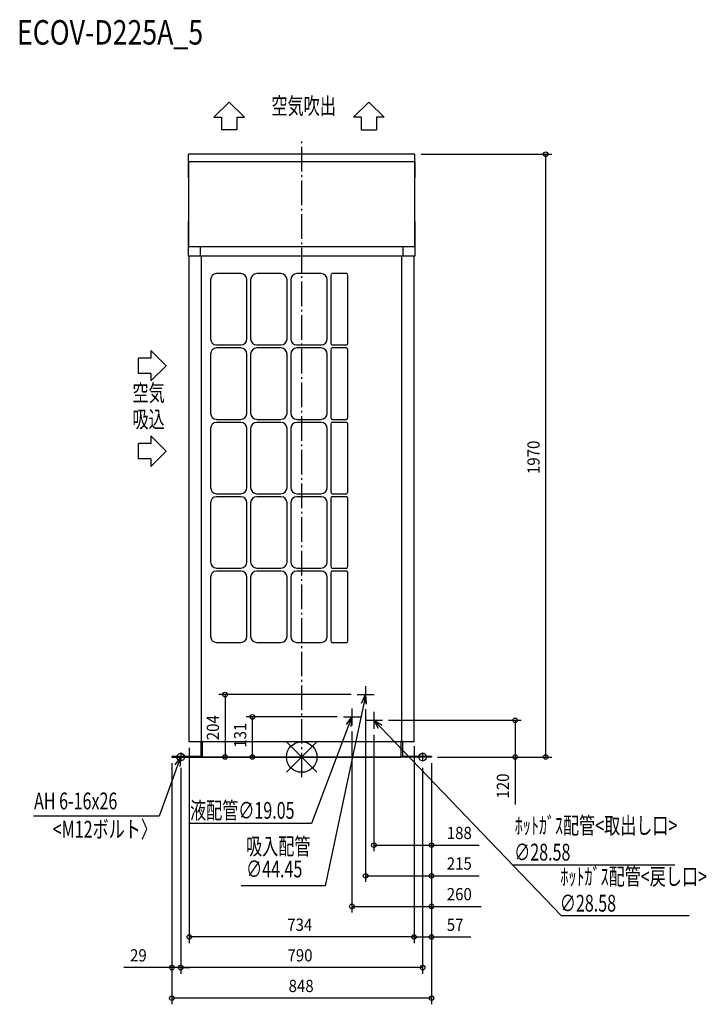
# Model space of a CAD drawing. Extents: x -921 to 1322, y -808 to 2410.
import ezdxf

# ---------------------------------------------------------------- set-up
doc = ezdxf.new("R2010")
doc.units = 0
doc.header["$LTSCALE"] = 20
doc.header["$MEASUREMENT"] = 0
doc.linetypes.add('DASHDOT', pattern=[5.5, 4, -0.6, 0.3, -0.6])
for name, color, linetype in [('ARRANGE', 1, 'CONTINUOUS'), ('BASIS', 6, 'DASHDOT'), ('DETAIL', 5, 'CONTINUOUS'), ('ETC', 61, 'CONTINUOUS'), ('FIX', 11, 'CONTINUOUS'), ('NOTE', 4, 'CONTINUOUS'), ('OUTLINE', 3, 'CONTINUOUS'), ('SIZE', 30, 'CONTINUOUS')]:
    doc.layers.add(name, color=color, linetype=linetype)
doc.styles.get("Standard").update_dxf_attribs({"font": 'SIMPLEX', "width": 0.9, "bigfont": 'BIGFONT'})
doc.styles.add('STANDARD1', font='MONOTXT.shx', dxfattribs={"width": 0.7, "height": 60, "bigfont": 'BIGFONT.shx'})
doc.styles.add('STANDARD_MODELNAME', font='MONOTXT.shx', dxfattribs={"width": 0.8, "height": 80, "bigfont": 'BIGFONT.shx'})

msp = doc.modelspace()

# ---------------------------------------------------------------- linework, layer by layer
at = {"layer": 'ARRANGE'}
for p, q in [((50, 49.6), (-50, -49.6)), ((50, -49.5), (-50, 49.5))]:
    msp.add_line(p, q, dxfattribs=at)
msp.add_circle((0, 0), 50, dxfattribs=at)
at = {"layer": 'BASIS'}
msp.add_line((0, -66.2), (0, 2012.4), dxfattribs=at)
at = {"layer": 'DETAIL'}
for p, q in [((370, 1970), (-370, 1970)), ((-370, 1970), (-370, 1970)), ((-370, 1946), (-370, 1970)), ((370, 1970), (370, 1970)), ((370, 1946), (370, 1970)), ((-370, 1946), (370, 1946)), ((-369, 1892), (-370, 1893)), ((-369, 1752), (-369, 1892)), ((0, 1892), (0, 1892)), ((370, 1893), (369, 1892)), ((369, 1892), (369, 1752)), ((-370, 1750.5), (-369, 1752)), ((0, 1752), (0, 1752)), ((369, 1752), (370, 1750.5)), ((370, 1667), (-370, 1667)), ((-370, 1667), (-370, 1667)), ((-370, 1637), (-370, 1667)), ((-330.6, 1637), (-330.6, 1667)), ((330.6, 1667), (330.6, 1637)), ((370, 1667), (370, 1667)), ((370, 1667), (370, 1637)), ((-370, 1637), (-370, 1637)), ((370, 1637), (-370, 1637)), ((-367, 1637), (-367, 1637)), ((-367, 50), (-367, 1637)), ((-327.6, 50), (-327.6, 1637)), ((327.6, 50), (327.6, 1637)), ((367, 1637), (367, 1637)), ((367, 50), (367, 1637)), ((370, 1637), (370, 1637)), ((-198.7, 1580), (-277.7, 1580)), ((-67.6, 1580), (-146.7, 1580)), ((63.5, 1580), (-15.6, 1580)), ((146.6, 1580), (100, 1580)), ((-297.7, 1560), (-297.7, 1366.9)), ((-178.7, 1366.9), (-178.7, 1560)), ((-166.7, 1560), (-166.7, 1366.9)), ((-47.6, 1366.9), (-47.6, 1560)), ((-35.6, 1560), (-35.6, 1366.9)), ((83.5, 1366.9), (83.5, 1560)), ((95.8, 1352.9), (95.8, 1574)), ((150.8, 1352.9), (150.8, 1574)), ((-277.7, 1346.9), (-198.7, 1346.9)), ((-198.7, 1336.9), (-277.7, 1336.9)), ((-146.7, 1346.9), (-67.6, 1346.9)), ((-67.6, 1336.9), (-146.7, 1336.9)), ((-15.6, 1346.9), (63.5, 1346.9)), ((63.5, 1336.9), (-15.6, 1336.9)), ((95.8, 1109.8), (95.8, 1330.9)), ((100, 1346.9), (146.6, 1346.9)), ((146.6, 1336.9), (100, 1336.9)), ((150.8, 1109.8), (150.8, 1330.9)), ((-297.7, 1316.9), (-297.7, 1123.8)), ((-178.7, 1123.8), (-178.7, 1316.9)), ((-166.7, 1316.9), (-166.7, 1123.8)), ((-47.6, 1123.8), (-47.6, 1316.9)), ((-35.6, 1316.9), (-35.6, 1123.8)), ((83.5, 1123.8), (83.5, 1316.9)), ((-277.7, 1103.7), (-198.7, 1103.7)), ((-146.7, 1103.7), (-67.6, 1103.7)), ((-15.6, 1103.7), (63.5, 1103.7)), ((100, 1103.7), (146.6, 1103.7)), ((-297.7, 1073.7), (-297.7, 880.6)), ((-198.7, 1093.7), (-277.7, 1093.7)), ((-178.7, 880.6), (-178.7, 1073.7)), ((-166.7, 1073.7), (-166.7, 880.6)), ((-67.6, 1093.7), (-146.7, 1093.7)), ((-47.6, 880.6), (-47.6, 1073.7)), ((-35.6, 1073.7), (-35.6, 880.6)), ((63.5, 1093.7), (-15.6, 1093.7)), ((83.5, 880.6), (83.5, 1073.7)), ((95.8, 866.6), (95.8, 1087.7)), ((146.6, 1093.7), (100, 1093.7)), ((150.8, 866.6), (150.8, 1087.7)), ((-277.7, 860.6), (-198.7, 860.6)), ((-198.7, 850.6), (-277.7, 850.6)), ((-146.7, 860.6), (-67.6, 860.6)), ((-67.6, 850.6), (-146.7, 850.6)), ((-15.6, 860.6), (63.5, 860.6)), ((63.5, 850.6), (-15.6, 850.6)), ((95.8, 623.5), (95.8, 844.6)), ((100, 860.6), (146.6, 860.6)), ((146.6, 850.6), (100, 850.6)), ((150.8, 623.5), (150.8, 844.6)), ((-297.7, 830.6), (-297.7, 637.5)), ((-178.7, 637.5), (-178.7, 830.6)), ((-166.7, 830.6), (-166.7, 637.5)), ((-47.6, 637.5), (-47.6, 830.6)), ((-35.6, 830.6), (-35.6, 637.5)), ((83.5, 637.5), (83.5, 830.6)), ((-277.7, 617.5), (-198.7, 617.5)), ((-146.7, 617.5), (-67.6, 617.5)), ((-15.6, 617.5), (63.5, 617.5)), ((100, 617.5), (146.6, 617.5)), ((-297.7, 587.5), (-297.7, 394.4)), ((-198.7, 607.5), (-277.7, 607.5)), ((-178.7, 394.4), (-178.7, 587.5)), ((-166.7, 587.5), (-166.7, 394.4)), ((-67.6, 607.5), (-146.7, 607.5)), ((-47.6, 394.4), (-47.6, 587.5)), ((-35.6, 587.5), (-35.6, 394.4)), ((63.5, 607.5), (-15.6, 607.5)), ((83.5, 394.4), (83.5, 587.5)), ((95.8, 380.4), (95.8, 601.5)), ((146.6, 607.5), (100, 607.5)), ((150.8, 380.4), (150.8, 601.5)), ((-277.7, 374.4), (-198.7, 374.4)), ((-146.7, 374.4), (-67.6, 374.4)), ((-15.6, 374.4), (63.5, 374.4)), ((100, 374.4), (146.6, 374.4)), ((-367, 55), (-367, 55)), ((367, 50), (-367, 50)), ((-329, 55), (-329, 55)), ((-329, 50), (-329, 2)), ((-324, 55), (-324, 55)), ((-324, 0), (-324, 50)), ((324, 55), (324, 55)), ((324, 50), (324, 0)), ((329, 55), (329, 55)), ((329, 50), (329, 2)), ((367, 55), (367, 55)), ((-329, 2), (-424, 2)), ((-424, 2), (-424, 0)), ((-424, 2), (-424, 2)), ((-424, 0), (-424, 0)), ((-424, 0), (-324, 0)), ((-381.6, 2), (-381.6, 0)), ((-329, 2), (-329, 2)), ((-324, 0), (-324, 0)), ((-324, 0), (324, 0)), ((424, 2), (329, 2)), ((329, 2), (329, 2)), ((381.6, 2), (381.6, 0)), ((424, 2), (424, 2)), ((424, 2), (424, 0)), ((424, 0), (324, 0)), ((324, 0), (324, 0)), ((424, 0), (424, 0))]:
    msp.add_line(p, q, dxfattribs=at)
for centre, radius, start, end in [((-277.7, 1560), 20, 90, 180), ((-198.7, 1560), 20, 0, 90), ((-146.7, 1560), 20, 90, 180), ((-67.6, 1560), 20, 0, 90), ((-15.6, 1560), 20, 90, 180), ((63.5, 1560), 20, 0, 90), ((100, 1575.5), 4.47, 90, 200.016), ((144.4, 1574), 6.39, 0, 69.984), ((-277.7, 1366.9), 20, 180, 270), ((-198.7, 1366.9), 20, 270, 0), ((-146.7, 1366.9), 20, 180, 270), ((-67.6, 1366.9), 20, 270, 0), ((-15.6, 1366.9), 20, 180, 270), ((63.5, 1366.9), 20, 270, 0), ((102.1, 1352.9), 6.39, 180, 249.984), ((144.4, 1352.9), 6.39, 290.016, 0), ((-277.7, 1316.9), 20, 90, 180), ((-198.7, 1316.9), 20, 0, 90), ((-146.7, 1316.9), 20, 90, 180), ((-67.6, 1316.9), 20, 0, 90), ((-15.6, 1316.9), 20, 90, 180), ((63.5, 1316.9), 20, 0, 90), ((100, 1332.4), 4.47, 90, 200.016), ((144.4, 1330.9), 6.39, 0, 69.984), ((-277.7, 1123.8), 20, 180, 270), ((-198.7, 1123.8), 20, 270, 0), ((-146.7, 1123.8), 20, 180, 270), ((-67.6, 1123.8), 20, 270, 0), ((-15.6, 1123.8), 20, 180, 270), ((63.5, 1123.8), 20, 270, 0), ((102.1, 1109.8), 6.39, 180, 249.984), ((144.4, 1109.8), 6.39, 290.016, 0), ((-277.7, 1073.7), 20, 90, 180), ((-198.7, 1073.7), 20, 0, 90), ((-146.7, 1073.7), 20, 90, 180), ((-67.6, 1073.7), 20, 0, 90), ((-15.6, 1073.7), 20, 90, 180), ((63.5, 1073.7), 20, 0, 90), ((100, 1089.3), 4.47, 90, 200.016), ((144.4, 1087.7), 6.39, 0, 69.984), ((-277.7, 880.6), 20, 180, 270), ((-198.7, 880.6), 20, 270, 0), ((-146.7, 880.6), 20, 180, 270), ((-67.6, 880.6), 20, 270, 0), ((-15.6, 880.6), 20, 180, 270), ((63.5, 880.6), 20, 270, 0), ((-277.7, 830.6), 20, 90, 180), ((-198.7, 830.6), 20, 0, 90), ((-146.7, 830.6), 20, 90, 180), ((-67.6, 830.6), 20, 0, 90), ((-15.6, 830.6), 20, 90, 180), ((63.5, 830.6), 20, 0, 90), ((100, 846.1), 4.47, 90, 200.016), ((102.1, 866.6), 6.39, 180, 249.984), ((144.4, 866.6), 6.39, 290.016, 0), ((144.4, 844.6), 6.39, 0, 69.984), ((-277.7, 637.5), 20, 180, 270), ((-198.7, 637.5), 20, 270, 0), ((-146.7, 637.5), 20, 180, 270), ((-67.6, 637.5), 20, 270, 0), ((-15.6, 637.5), 20, 180, 270), ((63.5, 637.5), 20, 270, 0), ((102.1, 623.5), 6.39, 180, 249.984), ((144.4, 623.5), 6.39, 290.016, 0), ((-277.7, 587.5), 20, 90, 180), ((-198.7, 587.5), 20, 0, 90), ((-146.7, 587.5), 20, 90, 180), ((-67.6, 587.5), 20, 0, 90), ((-15.6, 587.5), 20, 90, 180), ((63.5, 587.5), 20, 0, 90), ((100, 603), 4.47, 90, 200.016), ((144.4, 601.5), 6.39, 0, 69.984), ((-277.7, 394.4), 20, 180, 270), ((-198.7, 394.4), 20, 270, 0), ((-146.7, 394.4), 20, 180, 270), ((-67.6, 394.4), 20, 270, 0), ((-15.6, 394.4), 20, 180, 270), ((63.5, 394.4), 20, 270, 0), ((102.1, 380.4), 6.39, 180, 249.984), ((144.4, 380.4), 6.39, 290.016, 0)]:
    msp.add_arc(centre, radius, start, end, dxfattribs=at)
for points, knots in [([(-370, 1946), (-370, 1941.7), (-370, 1933.6), (-370, 1924.4), (-370, 1917.8), (-370, 1911.7), (-370, 1904.1), (-370, 1896.9), (-370, 1892.8), (-370, 1892.8), (-370, 1896.9), (-370, 1904.7), (-370, 1915.8), (-370, 1929.6), (-370, 1940.3), (-370, 1946)], [-1, -1, -1, -1, -0.931818, -0.863636, -0.829545, -0.795455, -0.727273, -0.636364, -0.545455, -0.454545, -0.363636, -0.272727, -0.181818, -0.090909, 0, 0, 0, 0]), ([(370, 1946), (370, 1941.7), (370, 1933.6), (370, 1924.4), (370, 1917.8), (370, 1911.7), (370, 1904.1), (370, 1896.9), (370, 1892.8), (370, 1892.8), (370, 1896.9), (370, 1904.7), (370, 1915.8), (370, 1929.6), (370, 1940.3), (370, 1946)], [-1, -1, -1, -1, -0.931818, -0.863636, -0.829545, -0.795455, -0.727273, -0.636364, -0.545455, -0.454545, -0.363636, -0.272727, -0.181818, -0.090909, 0, 0, 0, 0]), ([(-370, 1667), (-370, 1671.9), (-370, 1681.5), (-370, 1692.7), (-370, 1701.3), (-370, 1707.4), (-370, 1713.3), (-370, 1718.9), (-370, 1724.1), (-370, 1729), (-370, 1733.4), (-370, 1737.4), (-370, 1740.9), (-370, 1743.9), (-370, 1746.5), (-370, 1749.4), (-370, 1751.2), (-370, 1749), (-370, 1742.5), (-370, 1732.4), (-370, 1719.2), (-370, 1703.7), (-370, 1686.2), (-370, 1673.6), (-370, 1667)], [-1, -1, -1, -1, -0.946429, -0.892857, -0.866071, -0.839286, -0.8125, -0.785714, -0.758929, -0.732143, -0.705357, -0.678571, -0.651786, -0.625, -0.598214, -0.571429, -0.5, -0.428571, -0.357143, -0.285714, -0.214286, -0.142857, -0.071429, 0, 0, 0, 0]), ([(370, 1667), (370, 1671.9), (370, 1681.5), (370, 1692.7), (370, 1701.3), (370, 1707.4), (370, 1713.3), (370, 1718.9), (370, 1724.1), (370, 1729), (370, 1733.4), (370, 1737.4), (370, 1740.9), (370, 1743.9), (370, 1746.5), (370, 1749.4), (370, 1751.2), (370, 1749), (370, 1742.5), (370, 1732.4), (370, 1719.2), (370, 1703.7), (370, 1686.2), (370, 1673.6), (370, 1667)], [-1, -1, -1, -1, -0.946429, -0.892857, -0.866071, -0.839286, -0.8125, -0.785714, -0.758929, -0.732143, -0.705357, -0.678571, -0.651786, -0.625, -0.598214, -0.571429, -0.5, -0.428571, -0.357143, -0.285714, -0.214286, -0.142857, -0.071429, 0, 0, 0, 0])]:
    msp.add_open_spline(points, degree=3, knots=knots, dxfattribs=at)
at = {"layer": 'FIX'}
for centre in [(-395, 0), (395, 0)]:
    msp.add_circle(centre, 12.4, dxfattribs=at)
at = {"layer": 'NOTE'}
for p, q in [((-287.3, 2090.8), (-237.3, 2140.7)), ((-237.3, 2140.7), (-187.3, 2090.8)), ((219.4, 2140.7), (169.4, 2090.8)), ((269.4, 2090.8), (219.4, 2140.7)), ((-287.3, 2090.8), (-262.3, 2090.8)), ((-262.3, 2090.8), (-262.3, 2050.1)), ((-212.3, 2090.8), (-212.3, 2050.1)), ((-212.3, 2090.8), (-187.3, 2090.8)), ((194.4, 2090.8), (169.4, 2090.8)), ((194.4, 2090.8), (194.4, 2050.1)), ((244.4, 2090.8), (244.4, 2050.1)), ((269.4, 2090.8), (244.4, 2090.8)), ((-212.3, 2050.1), (-262.3, 2050.1)), ((194.4, 2050.1), (244.4, 2050.1)), ((-492.4, 1329), (-442.5, 1279)), ((-492.4, 1329), (-492.4, 1304)), ((-533.1, 1254), (-533.1, 1304)), ((-492.4, 1304), (-533.1, 1304)), ((-442.5, 1279), (-492.4, 1229)), ((-492.4, 1254), (-533.1, 1254)), ((-492.4, 1254), (-492.4, 1229)), ((-492.4, 1049.7), (-492.4, 1024.7)), ((-492.4, 1049.7), (-442.5, 999.7)), ((-492.4, 1024.7), (-533.1, 1024.7)), ((-533.1, 974.7), (-533.1, 1024.7)), ((-442.5, 999.7), (-492.4, 949.7)), ((-492.4, 974.7), (-533.1, 974.7)), ((-492.4, 974.7), (-492.4, 949.7)), ((209, 231.8), (209, 176.2)), ((181.2, 204), (236.8, 204)), ((194.9, 176.3), (209, 204)), ((209, 204), (202.8, 174.6)), ((209, 204), (210.7, 173)), ((202.8, 174.6), (77.2, -420.8)), ((136.2, 131), (191.8, 131)), ((145.9, 105.8), (164, 131)), ((164, 131), (153.4, 102.9)), ((164, 131), (160.9, 100.1)), ((164, 158.8), (164, 103.2)), ((236, 147.8), (236, 92.2)), ((153.4, 102.9), (32.3, -217.7)), ((208.2, 120), (263.8, 120)), ((251, 92.8), (236, 120)), ((236, 120), (262.6, 103.9)), ((236, 120), (256.8, 98.4)), ((256.8, 98.4), (847.8, -517.5)), ((-412.9, -25.4), (-395, 0)), ((-380, 0), (-410, 0)), ((-395, 0), (-405.3, -28.2)), ((-395, 0), (-397.8, -30.9)), ((-395, 15), (-395, -15)), ((395, 15), (395, -15)), ((-405.3, -28.2), (-465.8, -193.3)), ((410, 0), (380, 0)), ((-465.8, -193.3), (-875.7, -193.3)), ((32.3, -217.7), (-364.3, -217.7)), ((689.8, -352.4), (1218.9, -352.4)), ((77.2, -420.8), (-197.7, -420.8)), ((847.8, -517.5), (1265.2, -517.5))]:
    msp.add_line(p, q, dxfattribs=at)
at = {"layer": 'OUTLINE'}
for p, q in [((370, 1970), (-370, 1970)), ((-370, 1946), (-370, 1970)), ((370, 1946), (370, 1970)), ((370, 1970), (370, 1970)), ((-369, 1892), (-370, 1893)), ((-369, 1752), (-369, 1892)), ((370, 1893), (369, 1892)), ((369, 1892), (369, 1752)), ((-370, 1750.5), (-369, 1752)), ((369, 1752), (370, 1750.5)), ((-370, 1637), (-370, 1667)), ((370, 1667), (370, 1637)), ((-367, 1637), (-370, 1637)), ((370, 1637), (-370, 1637)), ((-367, 50), (-367, 1637)), ((367, 50), (367, 1637)), ((367, 50), (-367, 50)), ((-329, 50), (-329, 2)), ((-324, 0), (-324, 50)), ((324, 50), (324, 0)), ((329, 50), (329, 2)), ((-424, 2), (-424, 2)), ((-424, 2), (-424, 0)), ((-329, 2), (-424, 2)), ((-424, 0), (-324, 0)), ((-424, 0), (-424, 0)), ((-329, 2), (-329, 2)), ((-324, 0), (-324, 0)), ((324, 0), (-324, 0)), ((329, 2), (329, 2)), ((424, 2), (329, 2)), ((424, 2), (424, 0)), ((424, 2), (424, 2)), ((324, 0), (324, 0)), ((424, 0), (324, 0)), ((424, 0), (424, 0))]:
    msp.add_line(p, q, dxfattribs=at)
for points, knots in [([(-370, 1946), (-370, 1941.7), (-370, 1933.6), (-370, 1924.4), (-370, 1917.8), (-370, 1911.7), (-370, 1904.1), (-370, 1896.9), (-370, 1892.8), (-370, 1892.8), (-370, 1896.9), (-370, 1904.7), (-370, 1915.8), (-370, 1929.6), (-370, 1940.3), (-370, 1946)], [-1, -1, -1, -1, -0.931818, -0.863636, -0.829545, -0.795455, -0.727273, -0.636364, -0.545455, -0.454545, -0.363636, -0.272727, -0.181818, -0.090909, 0, 0, 0, 0]), ([(370, 1946), (370, 1941.7), (370, 1933.6), (370, 1924.4), (370, 1917.8), (370, 1911.7), (370, 1904.1), (370, 1896.9), (370, 1892.8), (370, 1892.8), (370, 1896.9), (370, 1904.7), (370, 1915.8), (370, 1929.6), (370, 1940.3), (370, 1946)], [-1, -1, -1, -1, -0.931818, -0.863636, -0.829545, -0.795455, -0.727273, -0.636364, -0.545455, -0.454545, -0.363636, -0.272727, -0.181818, -0.090909, 0, 0, 0, 0]), ([(-370, 1667), (-370, 1671.9), (-370, 1681.5), (-370, 1692.7), (-370, 1701.3), (-370, 1707.4), (-370, 1713.3), (-370, 1718.9), (-370, 1724.1), (-370, 1729), (-370, 1733.4), (-370, 1737.4), (-370, 1740.9), (-370, 1743.9), (-370, 1746.5), (-370, 1749.4), (-370, 1751.2), (-370, 1749), (-370, 1742.5), (-370, 1732.4), (-370, 1719.2), (-370, 1703.7), (-370, 1686.2), (-370, 1673.6), (-370, 1667)], [-1, -1, -1, -1, -0.946429, -0.892857, -0.866071, -0.839286, -0.8125, -0.785714, -0.758929, -0.732143, -0.705357, -0.678571, -0.651786, -0.625, -0.598214, -0.571429, -0.5, -0.428571, -0.357143, -0.285714, -0.214286, -0.142857, -0.071429, 0, 0, 0, 0]), ([(370, 1667), (370, 1671.9), (370, 1681.5), (370, 1692.7), (370, 1701.3), (370, 1707.4), (370, 1713.3), (370, 1718.9), (370, 1724.1), (370, 1729), (370, 1733.4), (370, 1737.4), (370, 1740.9), (370, 1743.9), (370, 1746.5), (370, 1749.4), (370, 1751.2), (370, 1749), (370, 1742.5), (370, 1732.4), (370, 1719.2), (370, 1703.7), (370, 1686.2), (370, 1673.6), (370, 1667)], [-1, -1, -1, -1, -0.946429, -0.892857, -0.866071, -0.839286, -0.8125, -0.785714, -0.758929, -0.732143, -0.705357, -0.678571, -0.651786, -0.625, -0.598214, -0.571429, -0.5, -0.428571, -0.357143, -0.285714, -0.214286, -0.142857, -0.071429, 0, 0, 0, 0])]:
    msp.add_open_spline(points, degree=3, knots=knots, dxfattribs=at)
at = {"layer": 'SIZE'}
for p, q in [((390.3, 1970), (817.3, 1970)), ((797.3, 0), (797.3, 1970)), ((161.2, 204), (-270.1, 204)), ((-250.1, 204), (-250.1, 0)), ((116.2, 131), (-180.9, 131)), ((-160.9, 0), (-160.9, 131)), ((209, 156.2), (209, -408.2)), ((283.8, 120), (717.3, 120)), ((697.3, 120), (697.3, 0)), ((164, 83.2), (164, -508.2)), ((236, 72.2), (236, -308.2)), ((367, 35), (367, -608.2)), ((-367, 30), (-367, -608.2)), ((367, 30), (367, -608.2)), ((-424, -20), (-424, -808.2)), ((-424, -20), (-424, -708.2)), ((404, 0), (-270.1, 0)), ((404, 0), (-180.9, 0)), ((424, -20), (424, -808.2)), ((424, -20), (424, -608.2)), ((424, -20), (424, -308.2)), ((424, -20), (424, -408.2)), ((424, -20), (424, -508.2)), ((444, 0), (817.3, 0)), ((444, 0), (717.3, 0)), ((697.3, 0), (697.3, -155.7)), ((-395, -35), (-395, -708.2)), ((-395, -35), (-395, -708.2)), ((395, -35), (395, -708.2)), ((236, -288.2), (424, -288.2)), ((424, -288.2), (579.7, -288.2)), ((209, -388.2), (424, -388.2)), ((424, -388.2), (579.7, -388.2)), ((164, -488.2), (424, -488.2)), ((424, -488.2), (586.6, -488.2)), ((367, -588.2), (-367, -588.2)), ((367, -588.2), (424, -588.2)), ((424, -588.2), (552.3, -588.2)), ((-424, -688.2), (-580.6, -688.2)), ((-395, -688.2), (-424, -688.2)), ((395, -688.2), (-395, -688.2)), ((-395, -688.2), (-365, -688.2)), ((424, -788.2), (-424, -788.2))]:
    msp.add_line(p, q, dxfattribs=at)
for centre in [(797.3, 1970), (-250.1, 204), (-160.9, 131), (697.3, 120), (-250.1, 0), (-160.9, 0), (697.3, 0), (797.3, 0), (236, -288.2), (424, -288.2), (209, -388.2), (424, -388.2), (164, -488.2), (424, -488.2), (-367, -588.2), (367, -588.2), (367, -588.2), (424, -588.2), (-424, -688.2), (-395, -688.2), (-395, -688.2), (395, -688.2), (-424, -788.2), (424, -788.2)]:
    msp.add_circle(centre, 7.5, dxfattribs=at)

# ---------------------------------------------------------------- texts
at = {"layer": 'ETC', "style": 'STANDARD_MODELNAME', "width": 0.8}
msp.add_text('ECOV-D225A_5', height=80, rotation=0, dxfattribs=at).set_placement((-929.9, 2328.5))
at = {"layer": 'NOTE', "style": 'STANDARD1'}
for s, rotation, width, p in [('空気吹出', 360, 0.703125, (-99.2, 2100.5)), ('空気', 0, 0.703125, (-552.8, 1163)), ('吸込', 0, 0.703125, (-552.8, 1076.3)), ('AH 6-16x26', 360, 0.7, (-874.2, -171.1)), ('液配管∅19.05\u3000 ', 0, 0.7, (-364.6, -202)), ('ﾎｯﾄｶﾞｽ配管<取出し口>', 0, 0.7, (696.1, -251.3)), ('<M12ボルト〉', 360, 0.7, (-813.1, -263.5)), ('吸入配管 ', 0, 0.7, (-181.6, -319.4)), ('∅28.58\u3000 ', 0, 0.7, (694.1, -338.4)), ('∅44.45 ', 0, 0.7, (-181.6, -393.3)), ('ﾎｯﾄｶﾞｽ配管<戻し口>', 0, 0.7, (845.1, -418.1)), ('∅28.58\u3000 ', 0, 0.7, (843.2, -505.2))]:
    msp.add_text(s, height=55, rotation=rotation, dxfattribs=dict(at, width=width)).set_placement(p)
at = {"layer": 'SIZE', "width": 0.9}
for s, p in [('1970', (777.3, 925)), ('204', (-270.1, 54.9)), ('131', (-180.9, 30.4)), ('120', (677.3, -135.7))]:
    msp.add_text(s, height=40, rotation=90, dxfattribs=at).set_placement(p)
for s, p in [('188', (474, -268.2)), ('215', (474, -368.2)), ('260', (474, -468.2)), ('734', (-47.1, -568.2)), ('57', (474, -568.2)), ('29', (-560.6, -668.2)), ('790', (-46.3, -668.2)), ('848', (-42.7, -768.2))]:
    msp.add_text(s, height=40, dxfattribs=at).set_placement(p)

doc.saveas('drawing.dxf')
